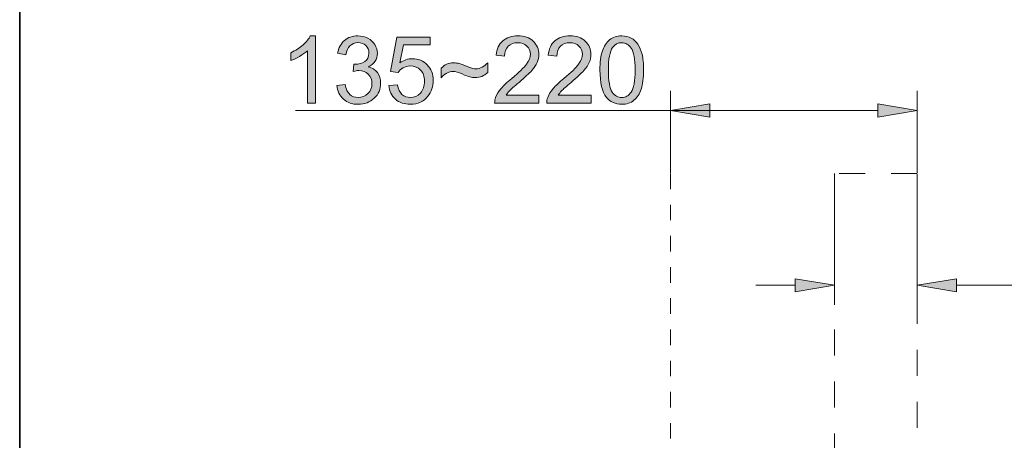
# Model space of a CAD drawing. Units: millimetres. Extents: x 0 to 250, y -250 to 0.
# Drawn here: x 0 to 67, y -112 to -84 of the extents above; entities that cross this region are included whole.
import ezdxf

# ---------------------------------------------------------------- set-up
doc = ezdxf.new("R2010")
doc.units = ezdxf.units.MM
doc.header["$MEASUREMENT"] = 0
doc.linetypes.add('AI-Linetype-13156', pattern=[3.527778, 1.763889, -1.763889])
doc.linetypes.add('AI-Linetype-7424', pattern=[2.116667, 1.058333, -1.058333])
doc.layers.add('Layer 1', color=7, linetype='Continuous', lineweight=0)

# ---------------------------------------------------------------- blocks, each defined once
blk = doc.blocks.new('Block_61')
at = {"layer": 'Layer 1', "true_color": 0x000000, "transparency": 33554687}
h = blk.add_hatch(color=18, dxfattribs=at)
h.dxf.hatch_style = 2
edge = h.paths.add_edge_path()
edge.add_spline(control_points=[(20.092, -89.293), (20.092, -89.293), (19.534, -89.293), (19.534, -89.293), (19.534, -89.293), (19.534, -85.737), (19.534, -85.737), (19.399, -85.865), (19.223, -85.993), (19.005, -86.121), (18.787, -86.249), (18.591, -86.345), (18.417, -86.41), (18.417, -86.41), (18.417, -85.87), (18.417, -85.87), (18.73, -85.723), (19.002, -85.546), (19.236, -85.337), (19.47, -85.128), (19.635, -84.925), (19.732, -84.729), (19.732, -84.729), (20.092, -84.729), (20.092, -84.729), (20.092, -84.729), (20.092, -89.293), (20.092, -89.293)], knot_values=[0, 0, 0, 0, 1, 1, 1, 2, 2, 2, 3, 3, 3, 4, 4, 4, 5, 5, 5, 6, 6, 6, 7, 7, 7, 8, 8, 8, 9, 9, 9, 9], degree=3, periodic=0)
h = blk.add_hatch(color=18, dxfattribs=at)
h.dxf.hatch_style = 2
edge = h.paths.add_edge_path()
edge.add_spline(control_points=[(21.531, -88.093), (21.531, -88.093), (22.089, -88.019), (22.089, -88.019), (22.153, -88.335), (22.262, -88.563), (22.416, -88.702), (22.57, -88.842), (22.757, -88.912), (22.979, -88.912), (23.241, -88.912), (23.463, -88.821), (23.644, -88.639), (23.825, -88.457), (23.915, -88.232), (23.915, -87.963), (23.915, -87.707), (23.831, -87.495), (23.664, -87.329), (23.496, -87.162), (23.284, -87.079), (23.025, -87.079), (22.92, -87.079), (22.788, -87.1), (22.631, -87.141), (22.631, -87.141), (22.693, -86.651), (22.693, -86.651), (22.731, -86.656), (22.761, -86.658), (22.783, -86.658), (23.021, -86.658), (23.235, -86.596), (23.425, -86.472), (23.615, -86.348), (23.71, -86.156), (23.71, -85.898), (23.71, -85.693), (23.641, -85.524), (23.503, -85.389), (23.364, -85.255), (23.185, -85.188), (22.966, -85.188), (22.749, -85.188), (22.568, -85.256), (22.424, -85.393), (22.279, -85.529), (22.186, -85.734), (22.145, -86.006), (22.145, -86.006), (21.586, -85.907), (21.586, -85.907), (21.655, -85.533), (21.81, -85.243), (22.052, -85.038), (22.293, -84.832), (22.594, -84.729), (22.954, -84.729), (23.202, -84.729), (23.43, -84.782), (23.639, -84.889), (23.848, -84.995), (24.007, -85.14), (24.118, -85.324), (24.229, -85.508), (24.284, -85.704), (24.284, -85.91), (24.284, -86.107), (24.231, -86.286), (24.126, -86.447), (24.02, -86.608), (23.864, -86.736), (23.658, -86.831), (23.926, -86.893), (24.135, -87.022), (24.284, -87.217), (24.433, -87.413), (24.507, -87.657), (24.507, -87.951), (24.507, -88.347), (24.363, -88.684), (24.073, -88.96), (23.784, -89.236), (23.418, -89.374), (22.976, -89.374), (22.577, -89.374), (22.245, -89.255), (21.982, -89.017), (21.718, -88.779), (21.568, -88.471), (21.531, -88.093)], knot_values=[0, 0, 0, 0, 1, 1, 1, 2, 2, 2, 3, 3, 3, 4, 4, 4, 5, 5, 5, 6, 6, 6, 7, 7, 7, 8, 8, 8, 9, 9, 9, 10, 10, 10, 11, 11, 11, 12, 12, 12, 13, 13, 13, 14, 14, 14, 15, 15, 15, 16, 16, 16, 17, 17, 17, 18, 18, 18, 19, 19, 19, 20, 20, 20, 21, 21, 21, 22, 22, 22, 23, 23, 23, 24, 24, 24, 25, 25, 25, 26, 26, 26, 27, 27, 27, 28, 28, 28, 29, 29, 29, 30, 30, 30, 30], degree=3, periodic=0)
h = blk.add_hatch(color=18, dxfattribs=at)
h.dxf.hatch_style = 2
edge = h.paths.add_edge_path()
edge.add_spline(control_points=[(25.065, -88.102), (25.065, -88.102), (25.651, -88.053), (25.651, -88.053), (25.695, -88.338), (25.796, -88.553), (25.954, -88.696), (26.112, -88.84), (26.303, -88.912), (26.526, -88.912), (26.795, -88.912), (27.022, -88.81), (27.208, -88.608), (27.394, -88.405), (27.487, -88.137), (27.487, -87.802), (27.487, -87.483), (27.398, -87.232), (27.219, -87.048), (27.04, -86.864), (26.806, -86.772), (26.517, -86.772), (26.337, -86.772), (26.174, -86.813), (26.03, -86.895), (25.885, -86.976), (25.771, -87.082), (25.689, -87.213), (25.689, -87.213), (25.165, -87.144), (25.165, -87.144), (25.165, -87.144), (25.605, -84.81), (25.605, -84.81), (25.605, -84.81), (27.865, -84.81), (27.865, -84.81), (27.865, -84.81), (27.865, -85.343), (27.865, -85.343), (27.865, -85.343), (26.051, -85.343), (26.051, -85.343), (26.051, -85.343), (25.807, -86.565), (25.807, -86.565), (26.079, -86.374), (26.366, -86.279), (26.665, -86.279), (27.062, -86.279), (27.397, -86.417), (27.67, -86.692), (27.943, -86.967), (28.079, -87.32), (28.079, -87.752), (28.079, -88.163), (27.959, -88.519), (27.72, -88.819), (27.428, -89.187), (27.03, -89.371), (26.526, -89.371), (26.112, -89.371), (25.775, -89.255), (25.514, -89.023), (25.252, -88.792), (25.103, -88.485), (25.065, -88.102)], knot_values=[0, 0, 0, 0, 1, 1, 1, 2, 2, 2, 3, 3, 3, 4, 4, 4, 5, 5, 5, 6, 6, 6, 7, 7, 7, 8, 8, 8, 9, 9, 9, 10, 10, 10, 11, 11, 11, 12, 12, 12, 13, 13, 13, 14, 14, 14, 15, 15, 15, 16, 16, 16, 17, 17, 17, 18, 18, 18, 19, 19, 19, 20, 20, 20, 21, 21, 21, 22, 22, 22, 22], degree=3, periodic=0)
h = blk.add_hatch(color=18, dxfattribs=at)
h.dxf.hatch_style = 2
edge = h.paths.add_edge_path()
edge.add_spline(control_points=[(35.251, -88.757), (35.251, -88.757), (35.251, -89.293), (35.251, -89.293), (35.251, -89.293), (32.247, -89.293), (32.247, -89.293), (32.242, -89.159), (32.264, -89.03), (32.312, -88.906), (32.388, -88.701), (32.511, -88.499), (32.679, -88.301), (32.848, -88.102), (33.091, -87.873), (33.409, -87.613), (33.903, -87.207), (34.237, -86.887), (34.411, -86.65), (34.584, -86.413), (34.671, -86.189), (34.671, -85.979), (34.671, -85.757), (34.592, -85.571), (34.434, -85.419), (34.276, -85.267), (34.07, -85.191), (33.816, -85.191), (33.547, -85.191), (33.332, -85.272), (33.171, -85.433), (33.009, -85.594), (32.928, -85.817), (32.926, -86.103), (32.926, -86.103), (32.352, -86.044), (32.352, -86.044), (32.391, -85.616), (32.539, -85.29), (32.795, -85.065), (33.052, -84.841), (33.396, -84.729), (33.828, -84.729), (34.264, -84.729), (34.609, -84.85), (34.864, -85.092), (35.118, -85.334), (35.245, -85.633), (35.245, -85.991), (35.245, -86.173), (35.208, -86.352), (35.133, -86.527), (35.059, -86.703), (34.935, -86.888), (34.763, -87.082), (34.59, -87.277), (34.303, -87.543), (33.902, -87.882), (33.567, -88.163), (33.352, -88.354), (33.257, -88.454), (33.162, -88.555), (33.084, -88.655), (33.022, -88.757), (33.022, -88.757), (35.251, -88.757), (35.251, -88.757)], knot_values=[0, 0, 0, 0, 1, 1, 1, 2, 2, 2, 3, 3, 3, 4, 4, 4, 5, 5, 5, 6, 6, 6, 7, 7, 7, 8, 8, 8, 9, 9, 9, 10, 10, 10, 11, 11, 11, 12, 12, 12, 13, 13, 13, 14, 14, 14, 15, 15, 15, 16, 16, 16, 17, 17, 17, 18, 18, 18, 19, 19, 19, 20, 20, 20, 21, 21, 21, 22, 22, 22, 22], degree=3, periodic=0)
h = blk.add_hatch(color=18, dxfattribs=at)
h.dxf.hatch_style = 2
edge = h.paths.add_edge_path()
edge.add_spline(control_points=[(38.789, -88.757), (38.789, -88.757), (38.789, -89.293), (38.789, -89.293), (38.789, -89.293), (35.785, -89.293), (35.785, -89.293), (35.78, -89.159), (35.802, -89.03), (35.85, -88.906), (35.926, -88.701), (36.049, -88.499), (36.217, -88.301), (36.386, -88.102), (36.629, -87.873), (36.947, -87.613), (37.441, -87.207), (37.775, -86.887), (37.949, -86.65), (38.122, -86.413), (38.209, -86.189), (38.209, -85.979), (38.209, -85.757), (38.13, -85.571), (37.972, -85.419), (37.814, -85.267), (37.608, -85.191), (37.353, -85.191), (37.085, -85.191), (36.87, -85.272), (36.709, -85.433), (36.547, -85.594), (36.466, -85.817), (36.464, -86.103), (36.464, -86.103), (35.89, -86.044), (35.89, -86.044), (35.929, -85.616), (36.077, -85.29), (36.333, -85.065), (36.59, -84.841), (36.934, -84.729), (37.366, -84.729), (37.802, -84.729), (38.147, -84.85), (38.401, -85.092), (38.656, -85.334), (38.783, -85.633), (38.783, -85.991), (38.783, -86.173), (38.746, -86.352), (38.671, -86.527), (38.597, -86.703), (38.473, -86.888), (38.301, -87.082), (38.128, -87.277), (37.841, -87.543), (37.44, -87.882), (37.105, -88.163), (36.89, -88.354), (36.795, -88.454), (36.7, -88.555), (36.622, -88.655), (36.56, -88.757), (36.56, -88.757), (38.789, -88.757), (38.789, -88.757)], knot_values=[0, 0, 0, 0, 1, 1, 1, 2, 2, 2, 3, 3, 3, 4, 4, 4, 5, 5, 5, 6, 6, 6, 7, 7, 7, 8, 8, 8, 9, 9, 9, 10, 10, 10, 11, 11, 11, 12, 12, 12, 13, 13, 13, 14, 14, 14, 15, 15, 15, 16, 16, 16, 17, 17, 17, 18, 18, 18, 19, 19, 19, 20, 20, 20, 21, 21, 21, 22, 22, 22, 22], degree=3, periodic=0)
h = blk.add_hatch(color=18, dxfattribs=at)
h.dxf.hatch_style = 2
edge = h.paths.add_edge_path()
edge.add_spline(control_points=[(39.967, -87.051), (39.967, -87.798), (40.055, -88.294), (40.229, -88.541), (40.404, -88.788), (40.62, -88.912), (40.876, -88.912), (41.132, -88.912), (41.348, -88.788), (41.522, -88.54), (41.697, -88.292), (41.784, -87.796), (41.784, -87.051), (41.784, -86.303), (41.697, -85.806), (41.522, -85.56), (41.348, -85.314), (41.13, -85.191), (40.87, -85.191), (40.613, -85.191), (40.409, -85.3), (40.256, -85.517), (40.064, -85.794), (39.967, -86.305), (39.967, -87.051)], knot_values=[0, 0, 0, 0, 1, 1, 1, 2, 2, 2, 3, 3, 3, 4, 4, 4, 5, 5, 5, 6, 6, 6, 7, 7, 7, 8, 8, 8, 8], degree=3, periodic=0)
edge = h.paths.add_edge_path()
edge.add_spline(control_points=[(39.394, -87.051), (39.394, -86.514), (39.449, -86.081), (39.56, -85.754), (39.67, -85.426), (39.835, -85.173), (40.053, -84.996), (40.271, -84.818), (40.545, -84.729), (40.876, -84.729), (41.12, -84.729), (41.334, -84.778), (41.518, -84.876), (41.702, -84.974), (41.854, -85.116), (41.973, -85.301), (42.093, -85.486), (42.187, -85.711), (42.256, -85.977), (42.324, -86.243), (42.358, -86.601), (42.358, -87.051), (42.358, -87.585), (42.303, -88.015), (42.194, -88.343), (42.084, -88.67), (41.92, -88.924), (41.702, -89.102), (41.484, -89.281), (41.209, -89.371), (40.876, -89.371), (40.438, -89.371), (40.094, -89.214), (39.843, -88.899), (39.544, -88.521), (39.394, -87.905), (39.394, -87.051)], knot_values=[0, 0, 0, 0, 1, 1, 1, 2, 2, 2, 3, 3, 3, 4, 4, 4, 5, 5, 5, 6, 6, 6, 7, 7, 7, 8, 8, 8, 9, 9, 9, 10, 10, 10, 11, 11, 11, 12, 12, 12, 12], degree=3, periodic=0)
h = blk.add_hatch(color=18, dxfattribs=at)
h.dxf.hatch_style = 2
edge = h.paths.add_edge_path()
edge.add_spline(control_points=[(28.61, -87.566), (28.61, -87.566), (28.61, -86.93), (28.61, -86.93), (28.829, -86.682), (29.116, -86.558), (29.472, -86.558), (29.596, -86.558), (29.726, -86.576), (29.862, -86.613), (29.999, -86.649), (30.193, -86.721), (30.445, -86.828), (30.588, -86.888), (30.695, -86.927), (30.766, -86.946), (30.837, -86.965), (30.909, -86.974), (30.982, -86.974), (31.116, -86.974), (31.255, -86.934), (31.399, -86.853), (31.542, -86.772), (31.67, -86.671), (31.782, -86.549), (31.782, -86.549), (31.782, -87.206), (31.782, -87.206), (31.649, -87.33), (31.515, -87.42), (31.38, -87.476), (31.245, -87.532), (31.092, -87.56), (30.923, -87.56), (30.799, -87.56), (30.68, -87.545), (30.568, -87.516), (30.455, -87.488), (30.276, -87.418), (30.031, -87.309), (29.786, -87.199), (29.582, -87.144), (29.419, -87.144), (29.287, -87.144), (29.162, -87.173), (29.045, -87.23), (28.928, -87.286), (28.783, -87.399), (28.61, -87.566)], knot_values=[0, 0, 0, 0, 1, 1, 1, 2, 2, 2, 3, 3, 3, 4, 4, 4, 5, 5, 5, 6, 6, 6, 7, 7, 7, 8, 8, 8, 9, 9, 9, 10, 10, 10, 11, 11, 11, 12, 12, 12, 13, 13, 13, 14, 14, 14, 15, 15, 15, 16, 16, 16, 16], degree=3, periodic=0)
at = {"layer": 'Layer 1'}
for points, knots in [([(20.092, -89.293), (20.092, -89.293), (19.534, -89.293), (19.534, -89.293), (19.534, -89.293), (19.534, -85.737), (19.534, -85.737), (19.399, -85.865), (19.223, -85.993), (19.005, -86.121), (18.787, -86.249), (18.591, -86.345), (18.417, -86.41), (18.417, -86.41), (18.417, -85.87), (18.417, -85.87), (18.73, -85.723), (19.002, -85.546), (19.236, -85.337), (19.47, -85.128), (19.635, -84.925), (19.732, -84.729), (19.732, -84.729), (20.092, -84.729), (20.092, -84.729), (20.092, -84.729), (20.092, -89.293), (20.092, -89.293)], [0, 0, 0, 0, 1, 1, 1, 2, 2, 2, 3, 3, 3, 4, 4, 4, 5, 5, 5, 6, 6, 6, 7, 7, 7, 8, 8, 8, 9, 9, 9, 9]), ([(21.531, -88.093), (21.531, -88.093), (22.089, -88.019), (22.089, -88.019), (22.153, -88.335), (22.262, -88.563), (22.416, -88.702), (22.57, -88.842), (22.757, -88.912), (22.979, -88.912), (23.241, -88.912), (23.463, -88.821), (23.644, -88.639), (23.825, -88.457), (23.915, -88.232), (23.915, -87.963), (23.915, -87.707), (23.831, -87.495), (23.664, -87.329), (23.496, -87.162), (23.284, -87.079), (23.025, -87.079), (22.92, -87.079), (22.788, -87.1), (22.631, -87.141), (22.631, -87.141), (22.693, -86.651), (22.693, -86.651), (22.731, -86.656), (22.761, -86.658), (22.783, -86.658), (23.021, -86.658), (23.235, -86.596), (23.425, -86.472), (23.615, -86.348), (23.71, -86.156), (23.71, -85.898), (23.71, -85.693), (23.641, -85.524), (23.503, -85.389), (23.364, -85.255), (23.185, -85.188), (22.966, -85.188), (22.749, -85.188), (22.568, -85.256), (22.424, -85.393), (22.279, -85.529), (22.186, -85.734), (22.145, -86.006), (22.145, -86.006), (21.586, -85.907), (21.586, -85.907), (21.655, -85.533), (21.81, -85.243), (22.052, -85.038), (22.293, -84.832), (22.594, -84.729), (22.954, -84.729), (23.202, -84.729), (23.43, -84.782), (23.639, -84.889), (23.848, -84.995), (24.007, -85.14), (24.118, -85.324), (24.229, -85.508), (24.284, -85.704), (24.284, -85.91), (24.284, -86.107), (24.231, -86.286), (24.126, -86.447), (24.02, -86.608), (23.864, -86.736), (23.658, -86.831), (23.926, -86.893), (24.135, -87.022), (24.284, -87.217), (24.433, -87.413), (24.507, -87.657), (24.507, -87.951), (24.507, -88.347), (24.363, -88.684), (24.073, -88.96), (23.784, -89.236), (23.418, -89.374), (22.976, -89.374), (22.577, -89.374), (22.245, -89.255), (21.982, -89.017), (21.718, -88.779), (21.568, -88.471), (21.531, -88.093)], [0, 0, 0, 0, 1, 1, 1, 2, 2, 2, 3, 3, 3, 4, 4, 4, 5, 5, 5, 6, 6, 6, 7, 7, 7, 8, 8, 8, 9, 9, 9, 10, 10, 10, 11, 11, 11, 12, 12, 12, 13, 13, 13, 14, 14, 14, 15, 15, 15, 16, 16, 16, 17, 17, 17, 18, 18, 18, 19, 19, 19, 20, 20, 20, 21, 21, 21, 22, 22, 22, 23, 23, 23, 24, 24, 24, 25, 25, 25, 26, 26, 26, 27, 27, 27, 28, 28, 28, 29, 29, 29, 30, 30, 30, 30]), ([(25.065, -88.102), (25.065, -88.102), (25.651, -88.053), (25.651, -88.053), (25.695, -88.338), (25.796, -88.553), (25.954, -88.696), (26.112, -88.84), (26.303, -88.912), (26.526, -88.912), (26.795, -88.912), (27.022, -88.81), (27.208, -88.608), (27.394, -88.405), (27.487, -88.137), (27.487, -87.802), (27.487, -87.483), (27.398, -87.232), (27.219, -87.048), (27.04, -86.864), (26.806, -86.772), (26.517, -86.772), (26.337, -86.772), (26.174, -86.813), (26.03, -86.895), (25.885, -86.976), (25.771, -87.082), (25.689, -87.213), (25.689, -87.213), (25.165, -87.144), (25.165, -87.144), (25.165, -87.144), (25.605, -84.81), (25.605, -84.81), (25.605, -84.81), (27.865, -84.81), (27.865, -84.81), (27.865, -84.81), (27.865, -85.343), (27.865, -85.343), (27.865, -85.343), (26.051, -85.343), (26.051, -85.343), (26.051, -85.343), (25.807, -86.565), (25.807, -86.565), (26.079, -86.374), (26.366, -86.279), (26.665, -86.279), (27.062, -86.279), (27.397, -86.417), (27.67, -86.692), (27.943, -86.967), (28.079, -87.32), (28.079, -87.752), (28.079, -88.163), (27.959, -88.519), (27.72, -88.819), (27.428, -89.187), (27.03, -89.371), (26.526, -89.371), (26.112, -89.371), (25.775, -89.255), (25.514, -89.023), (25.252, -88.792), (25.103, -88.485), (25.065, -88.102)], [0, 0, 0, 0, 1, 1, 1, 2, 2, 2, 3, 3, 3, 4, 4, 4, 5, 5, 5, 6, 6, 6, 7, 7, 7, 8, 8, 8, 9, 9, 9, 10, 10, 10, 11, 11, 11, 12, 12, 12, 13, 13, 13, 14, 14, 14, 15, 15, 15, 16, 16, 16, 17, 17, 17, 18, 18, 18, 19, 19, 19, 20, 20, 20, 21, 21, 21, 22, 22, 22, 22]), ([(35.251, -88.757), (35.251, -88.757), (35.251, -89.293), (35.251, -89.293), (35.251, -89.293), (32.247, -89.293), (32.247, -89.293), (32.242, -89.159), (32.264, -89.03), (32.312, -88.906), (32.388, -88.701), (32.511, -88.499), (32.679, -88.301), (32.848, -88.102), (33.091, -87.873), (33.409, -87.613), (33.903, -87.207), (34.237, -86.887), (34.411, -86.65), (34.584, -86.413), (34.671, -86.189), (34.671, -85.979), (34.671, -85.757), (34.592, -85.571), (34.434, -85.419), (34.276, -85.267), (34.07, -85.191), (33.816, -85.191), (33.547, -85.191), (33.332, -85.272), (33.171, -85.433), (33.009, -85.594), (32.928, -85.817), (32.926, -86.103), (32.926, -86.103), (32.352, -86.044), (32.352, -86.044), (32.391, -85.616), (32.539, -85.29), (32.795, -85.065), (33.052, -84.841), (33.396, -84.729), (33.828, -84.729), (34.264, -84.729), (34.609, -84.85), (34.864, -85.092), (35.118, -85.334), (35.245, -85.633), (35.245, -85.991), (35.245, -86.173), (35.208, -86.352), (35.133, -86.527), (35.059, -86.703), (34.935, -86.888), (34.763, -87.082), (34.59, -87.277), (34.303, -87.543), (33.902, -87.882), (33.567, -88.163), (33.352, -88.354), (33.257, -88.454), (33.162, -88.555), (33.084, -88.655), (33.022, -88.757), (33.022, -88.757), (35.251, -88.757), (35.251, -88.757)], [0, 0, 0, 0, 1, 1, 1, 2, 2, 2, 3, 3, 3, 4, 4, 4, 5, 5, 5, 6, 6, 6, 7, 7, 7, 8, 8, 8, 9, 9, 9, 10, 10, 10, 11, 11, 11, 12, 12, 12, 13, 13, 13, 14, 14, 14, 15, 15, 15, 16, 16, 16, 17, 17, 17, 18, 18, 18, 19, 19, 19, 20, 20, 20, 21, 21, 21, 22, 22, 22, 22]), ([(38.789, -88.757), (38.789, -88.757), (38.789, -89.293), (38.789, -89.293), (38.789, -89.293), (35.785, -89.293), (35.785, -89.293), (35.78, -89.159), (35.802, -89.03), (35.85, -88.906), (35.926, -88.701), (36.049, -88.499), (36.217, -88.301), (36.386, -88.102), (36.629, -87.873), (36.947, -87.613), (37.441, -87.207), (37.775, -86.887), (37.949, -86.65), (38.122, -86.413), (38.209, -86.189), (38.209, -85.979), (38.209, -85.757), (38.13, -85.571), (37.972, -85.419), (37.814, -85.267), (37.608, -85.191), (37.353, -85.191), (37.085, -85.191), (36.87, -85.272), (36.709, -85.433), (36.547, -85.594), (36.466, -85.817), (36.464, -86.103), (36.464, -86.103), (35.89, -86.044), (35.89, -86.044), (35.929, -85.616), (36.077, -85.29), (36.333, -85.065), (36.59, -84.841), (36.934, -84.729), (37.366, -84.729), (37.802, -84.729), (38.147, -84.85), (38.401, -85.092), (38.656, -85.334), (38.783, -85.633), (38.783, -85.991), (38.783, -86.173), (38.746, -86.352), (38.671, -86.527), (38.597, -86.703), (38.473, -86.888), (38.301, -87.082), (38.128, -87.277), (37.841, -87.543), (37.44, -87.882), (37.105, -88.163), (36.89, -88.354), (36.795, -88.454), (36.7, -88.555), (36.622, -88.655), (36.56, -88.757), (36.56, -88.757), (38.789, -88.757), (38.789, -88.757)], [0, 0, 0, 0, 1, 1, 1, 2, 2, 2, 3, 3, 3, 4, 4, 4, 5, 5, 5, 6, 6, 6, 7, 7, 7, 8, 8, 8, 9, 9, 9, 10, 10, 10, 11, 11, 11, 12, 12, 12, 13, 13, 13, 14, 14, 14, 15, 15, 15, 16, 16, 16, 17, 17, 17, 18, 18, 18, 19, 19, 19, 20, 20, 20, 21, 21, 21, 22, 22, 22, 22]), ([(39.394, -87.051), (39.394, -86.514), (39.449, -86.081), (39.56, -85.754), (39.67, -85.426), (39.835, -85.173), (40.053, -84.996), (40.271, -84.818), (40.545, -84.729), (40.876, -84.729), (41.12, -84.729), (41.334, -84.778), (41.518, -84.876), (41.702, -84.974), (41.854, -85.116), (41.973, -85.301), (42.093, -85.486), (42.187, -85.711), (42.256, -85.977), (42.324, -86.243), (42.358, -86.601), (42.358, -87.051), (42.358, -87.585), (42.303, -88.015), (42.194, -88.343), (42.084, -88.67), (41.92, -88.924), (41.702, -89.102), (41.484, -89.281), (41.209, -89.371), (40.876, -89.371), (40.438, -89.371), (40.094, -89.214), (39.843, -88.899), (39.544, -88.521), (39.394, -87.905), (39.394, -87.051)], [0, 0, 0, 0, 1, 1, 1, 2, 2, 2, 3, 3, 3, 4, 4, 4, 5, 5, 5, 6, 6, 6, 7, 7, 7, 8, 8, 8, 9, 9, 9, 10, 10, 10, 11, 11, 11, 12, 12, 12, 12]), ([(39.967, -87.051), (39.967, -87.798), (40.055, -88.294), (40.229, -88.541), (40.404, -88.788), (40.62, -88.912), (40.876, -88.912), (41.132, -88.912), (41.348, -88.788), (41.522, -88.54), (41.697, -88.292), (41.784, -87.796), (41.784, -87.051), (41.784, -86.303), (41.697, -85.806), (41.522, -85.56), (41.348, -85.314), (41.13, -85.191), (40.87, -85.191), (40.613, -85.191), (40.409, -85.3), (40.256, -85.517), (40.064, -85.794), (39.967, -86.305), (39.967, -87.051)], [0, 0, 0, 0, 1, 1, 1, 2, 2, 2, 3, 3, 3, 4, 4, 4, 5, 5, 5, 6, 6, 6, 7, 7, 7, 8, 8, 8, 8]), ([(28.61, -87.566), (28.61, -87.566), (28.61, -86.93), (28.61, -86.93), (28.829, -86.682), (29.116, -86.558), (29.472, -86.558), (29.596, -86.558), (29.726, -86.576), (29.862, -86.613), (29.999, -86.649), (30.193, -86.721), (30.445, -86.828), (30.588, -86.888), (30.695, -86.927), (30.766, -86.946), (30.837, -86.965), (30.909, -86.974), (30.982, -86.974), (31.116, -86.974), (31.255, -86.934), (31.399, -86.853), (31.542, -86.772), (31.67, -86.671), (31.782, -86.549), (31.782, -86.549), (31.782, -87.206), (31.782, -87.206), (31.649, -87.33), (31.515, -87.42), (31.38, -87.476), (31.245, -87.532), (31.092, -87.56), (30.923, -87.56), (30.799, -87.56), (30.68, -87.545), (30.568, -87.516), (30.455, -87.488), (30.276, -87.418), (30.031, -87.309), (29.786, -87.199), (29.582, -87.144), (29.419, -87.144), (29.287, -87.144), (29.162, -87.173), (29.045, -87.23), (28.928, -87.286), (28.783, -87.399), (28.61, -87.566)], [0, 0, 0, 0, 1, 1, 1, 2, 2, 2, 3, 3, 3, 4, 4, 4, 5, 5, 5, 6, 6, 6, 7, 7, 7, 8, 8, 8, 9, 9, 9, 10, 10, 10, 11, 11, 11, 12, 12, 12, 13, 13, 13, 14, 14, 14, 15, 15, 15, 16, 16, 16, 16])]:
    blk.add_open_spline(points, degree=3, knots=knots, dxfattribs=at)
blk = doc.blocks.new('Block_60')
at = {"layer": 'Layer 1'}
blk.add_blockref('Block_61', (0, 0), dxfattribs=at)
blk = doc.blocks.new('Block_59')
at = {"layer": 'Layer 1'}
blk.add_blockref('Block_60', (0, 0), dxfattribs=at)

msp = doc.modelspace()

# ---------------------------------------------------------------- hatches: boundary and pattern name
at = {"layer": 'Layer 1', "true_color": 0x000000, "transparency": 33554687}
h = msp.add_hatch(color=18, dxfattribs=at)
h.dxf.hatch_style = 2
h.paths.add_polyline_path([(46.864, -89.344), (44.188, -89.79), (46.864, -90.236)])
h = msp.add_hatch(color=18, dxfattribs=at)
h.dxf.hatch_style = 2
h.paths.add_polyline_path([(58.255, -90.236), (60.93, -89.79), (58.255, -89.344)])
h = msp.add_hatch(color=18, dxfattribs=at)
h.dxf.hatch_style = 2
h.paths.add_polyline_path([(52.654, -102.097), (55.329, -101.651), (52.654, -101.205)])
h = msp.add_hatch(color=18, dxfattribs=at)
h.dxf.hatch_style = 2
h.paths.add_polyline_path([(63.606, -101.205), (60.93, -101.651), (63.606, -102.097)])

# ---------------------------------------------------------------- linework, layer by layer
at = {"layer": 'Layer 1', "color": 18, "lineweight": 15, "true_color": 0x000000}
for p, q in [((44.188, -94.025), (44.188, -88.452)), ((60.93, -94.025), (60.93, -88.452)), ((18.72, -89.79), (58.255, -89.79)), ((55.329, -94.115), (55.329, -102.989)), ((60.93, -94.115), (60.93, -102.989)), ((52.654, -101.651), (49.978, -101.651)), ((63.606, -101.651), (85.073, -101.651))]:
    msp.add_line(p, q, dxfattribs=at)
at = {"layer": 'Layer 1', "color": 18, "lineweight": 0, "true_color": 0x000000}
for p, q in [((60.93, -89.79), (60.93, -89.79)), ((44.188, -94.07), (44.188, -94.07)), ((55.329, -94.07), (55.329, -94.07)), ((60.93, -94.07), (60.93, -94.07)), ((60.93, -94.07), (60.93, -94.07)), ((60.93, -101.651), (60.93, -101.651))]:
    msp.add_line(p, q, dxfattribs=at)
at = {"layer": 'Layer 1', "color": 18, "linetype": 'AI-Linetype-7424', "lineweight": 15, "true_color": 0x000000}
msp.add_line((44.188, -94.07), (44.188, -217.163), dxfattribs=at)
at = {"layer": 'Layer 1'}
for points in [[(250, -250), (0, -250), (0, 0), (250, 0)], [(46.864, -89.344), (44.188, -89.79), (46.864, -90.236)], [(58.255, -90.236), (60.93, -89.79), (58.255, -89.344)], [(52.654, -102.097), (55.329, -101.651), (52.654, -101.205)], [(63.606, -101.205), (60.93, -101.651), (63.606, -102.097)]]:
    msp.add_lwpolyline(points, close=True, dxfattribs=at)
at = {"layer": 'Layer 1', "color": 18, "lineweight": 35, "true_color": 0x000000}
msp.add_lwpolyline([(250, -250), (0, -250), (0, 0), (250, 0)], close=True, dxfattribs=at)
at = {"layer": 'Layer 1', "color": 18, "linetype": 'AI-Linetype-13156', "lineweight": 18, "true_color": 0x000000}
msp.add_lwpolyline([(55.329, -217.152), (60.93, -217.152), (60.93, -94.07), (55.329, -94.07)], close=True, dxfattribs=at)

# ---------------------------------------------------------------- block references
at = {"layer": 'Layer 1'}
msp.add_blockref('Block_59', (0, 0), dxfattribs=at)

doc.saveas('drawing.dxf')
